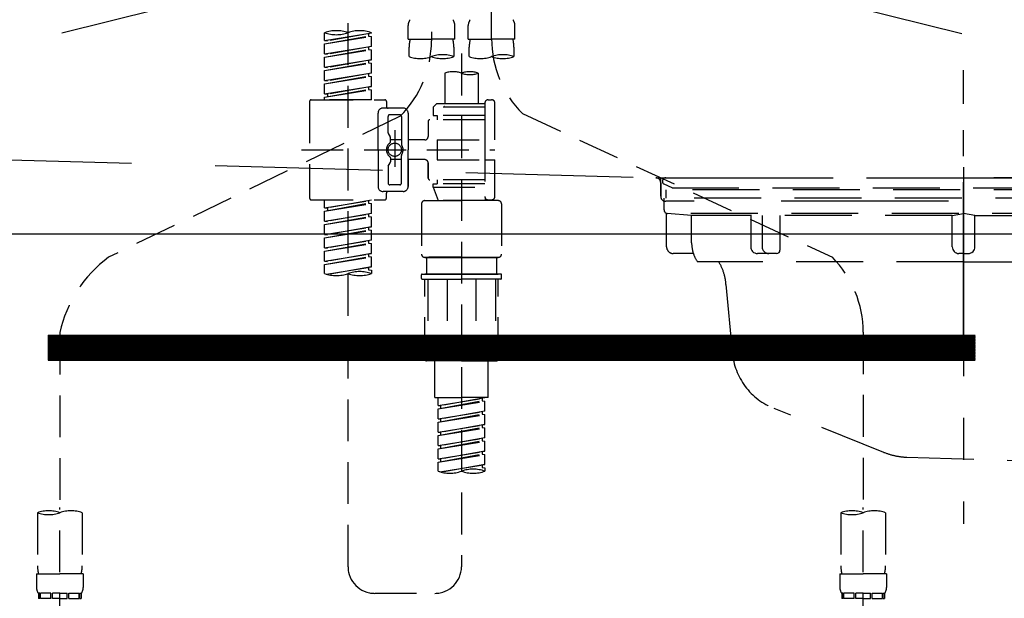
# Model space of a CAD drawing. Extents: x 0 to 26473, y -11045 to -2175.
# Drawn here: x 17335 to 17629, y -8328 to -8155 of the extents above; entities that cross this region are included whole.
import ezdxf

# ---------------------------------------------------------------- set-up
doc = ezdxf.new("R2010")
doc.units = 0
doc.header["$LTSCALE"] = 50
doc.header["$MEASUREMENT"] = 0
for name, pattern in [('CENTER', [2, 1.25, -0.25, 0.25, -0.25]), ('DASHED', [0.75, 0.5, -0.25]), ('HIDDEN', [0.375, 0.25, -0.125]), ('STYLE_01', [1.40625, 0.9375, -0.15625, 0.15625, -0.15625])]:
    doc.linetypes.add(name, pattern=pattern)
doc.layers.get('0').update_dxf_attribs({"linetype": 'CONTINUOUS'})
doc.layers.get('DEFPOINTS').update_dxf_attribs({"color": 146, "linetype": 'CONTINUOUS'})
for name, color, linetype in [('122-扉', 6, 'CONTINUOUS'), ('123-扉向き', 231, 'CENTER'), ('140-パーツ芯', 13, 'CENTER'), ('150-機器', 8, 'CONTINUOUS'), ('160-文字', 254, 'CONTINUOUS')]:
    doc.layers.add(name, color=color, linetype=linetype)
doc.styles.add('KH001', font='msgothic.ttc')
doc.dimstyles.new('KH1xx030', dxfattribs={"dimscale": 30, "dimtxt": 2, "dimasz": 0.6, "dimexe": 0.3, "dimexo": 1.2, "dimgap": 0.5, "dimtad": 3, "dimdec": 1, "dimdsep": 46, "dimlunit": 6, "dimtxsty": 'KH001', "dimblk": 'DOT', "dimcen": 1, "dimdle": 1, "dimclrd": 256, "dimclre": 256, "dimclrt": 256, "dimadec": 0, "dimazin": 0, "dimtfac": 1, "dimtdec": 1, "dimtix": 1, "dimtmove": 2, "dimatfit": 3, "dimldrblk": 'CLOSEDBLANK', "dimfxl": 1, "dimtolj": 1, "dimtzin": 0, "dimlwd": -1, "dimlwe": -1, "dimarcsym": 0})

# ---------------------------------------------------------------- blocks, each defined once
blk = doc.blocks.new('F402_S')
at = {"layer": '150-機器', "color": 13, "linetype": 'DASHED', "ltscale": 0.5}
for p, q in [((8.98, -168.36), (8.98, -49.87)), ((-8.98, -53.83), (-8.98, -168.99)), ((-33.91, -326.25), (-33.91, -88.06)), ((-15.96, -168.48), (-15.96, -164.44)), ((-1.99, -168.48), (-1.99, -164.44)), ((1.99, -168.48), (1.99, -164.44)), ((15.96, -168.48), (15.96, -164.44)), ((-40.89, -168.94), (-40.89, -166.58)), ((-40.89, -168.94), (-26.93, -166.69)), ((-40.89, -169.94), (-27.78, -167.58)), ((-26.93, -166.69), (-40.04, -169.05)), ((-27.78, -166.84), (-27.78, -167.58)), ((-27.78, -167.58), (-26.93, -167.69)), ((-27.78, -167.58), (-26.93, -167.69)), ((-27.78, -167.58), (-26.93, -167.69)), ((-26.93, -166.69), (-26.93, -166.58)), ((-40.89, -169.94), (-26.93, -167.69)), ((-40.89, -168.94), (-40.04, -169.05)), ((-40.89, -172.93), (-40.89, -169.94)), ((-26.93, -170.68), (-26.93, -167.69)), ((-26.93, -170.68), (-26.93, -167.69)), ((-15.96, -168.48), (-8.98, -168.48)), ((-1.99, -168.48), (-8.98, -168.48)), ((1.99, -168.48), (8.98, -168.48)), ((15.96, -168.48), (8.98, -168.48)), ((-40.89, -172.93), (-26.93, -170.68)), ((-40.89, -173.93), (-27.78, -171.57)), ((-40.89, -173.93), (-26.93, -171.68)), ((-40.89, -172.93), (-40.04, -173.04)), ((-26.93, -170.68), (-40.04, -173.04)), ((-27.78, -170.83), (-27.78, -171.57)), ((-27.78, -170.83), (-27.78, -171.57)), ((-27.78, -171.57), (-26.93, -171.68)), ((-27.78, -171.57), (-26.93, -171.68)), ((-26.93, -174.67), (-26.93, -171.68)), ((-26.93, -174.67), (-26.93, -171.68)), ((-15.66, -173.73), (-15.66, -170.91)), ((-2.29, -170.91), (-2.29, -173.73)), ((0, -172.84), (0, -326.25)), ((2.29, -173.73), (2.29, -170.91)), ((15.66, -170.91), (15.66, -173.73)), ((-40.89, -176.92), (-40.89, -173.93)), ((-40.89, -176.92), (-26.93, -174.67)), ((-40.89, -177.92), (-27.78, -175.56)), ((-40.89, -177.92), (-26.93, -175.67)), ((-26.93, -174.67), (-40.04, -177.03)), ((-27.78, -174.8), (-27.78, -175.56)), ((-27.78, -174.82), (-27.78, -175.56)), ((-27.78, -174.82), (-27.78, -175.56)), ((-27.78, -175.56), (-26.93, -175.67)), ((-27.78, -175.56), (-26.93, -175.67)), ((-27.78, -175.56), (-26.93, -175.67)), ((-27.73, -174.8), (-26.93, -174.67)), ((-26.93, -178.66), (-26.93, -175.67)), ((-26.93, -178.66), (-26.93, -175.67)), ((-40.89, -176.92), (-40.04, -177.03)), ((-40.89, -180.91), (-40.89, -177.92)), ((-40.89, -180.91), (-26.93, -178.66)), ((-26.93, -178.66), (-40.04, -181.02)), ((-27.78, -178.81), (-27.78, -179.55)), ((-27.78, -178.81), (-27.78, -179.55)), ((-4.99, -178.69), (-4.99, -187.88)), ((4.99, -178.69), (4.99, -187.88)), ((-40.89, -181.91), (-27.78, -179.55)), ((-40.89, -181.91), (-26.93, -179.65)), ((-40.89, -180.91), (-40.04, -181.02)), ((-40.89, -184.9), (-40.89, -181.91)), ((-27.78, -179.55), (-26.93, -179.65)), ((-27.78, -179.55), (-26.93, -179.65)), ((-26.93, -182.65), (-26.93, -179.65)), ((-26.93, -182.65), (-26.93, -179.65)), ((-40.89, -184.9), (-26.93, -182.65)), ((-40.89, -185.9), (-27.78, -183.54)), ((-40.89, -185.9), (-26.93, -183.64)), ((-40.89, -184.9), (-40.04, -185)), ((-26.93, -182.65), (-40.04, -185)), ((-40.04, -185), (-40.04, -185.75)), ((-27.78, -182.78), (-27.78, -183.54)), ((-27.78, -182.8), (-27.78, -183.54)), ((-27.78, -182.8), (-27.78, -183.54)), ((-27.78, -183.54), (-26.93, -183.64)), ((-27.78, -183.54), (-26.93, -183.64)), ((-27.73, -182.78), (-26.93, -182.65)), ((-26.93, -186.64), (-26.93, -183.64)), ((-26.93, -186.64), (-26.93, -183.64)), ((-45.38, -187.13), (-45.38, -216.06)), ((-44.88, -186.64), (-22.94, -186.64)), ((-40.89, -186.64), (-40.89, -185.9)), ((-26.93, -186.64), (-40.89, -186.64)), ((-22.44, -187.13), (-22.44, -188.63)), ((-7.48, -187.88), (-8.48, -188.88)), ((-4.99, -187.88), (-7.48, -187.88)), ((6.98, -187.88), (-4.99, -187.88)), ((6.98, -187.63), (6.98, -187.88)), ((6.98, -187.88), (6.98, -198.6)), ((7.98, -186.64), (8.98, -186.64)), ((9.97, -198.6), (9.97, -187.63)), ((-24.93, -201.6), (-24.93, -190.63)), ((-17.45, -189.13), (-23.44, -189.13)), ((-18.45, -191.12), (-21.44, -191.12)), ((-15.96, -190.63), (-15.96, -201.6)), ((6.98, -188.88), (-8.48, -188.88)), ((-8.48, -188.88), (-8.48, -191.37)), ((-4.99, -188.68), (-5.04, -188.68)), ((18.19, -190.79), (110.79, -233.73)), ((-18.32, -191.56), (-105.43, -233.7)), ((-21.94, -196.48), (-21.94, -191.62)), ((-17.95, -191.62), (-17.95, -199.92)), ((-9.97, -193.12), (-9.97, -197.66)), ((6.98, -192.62), (-9.47, -192.62)), ((-8.48, -191.37), (-7.23, -191.37)), ((-7.23, -191.37), (-7.23, -192.62)), ((6.98, -191.37), (-7.23, -191.37)), ((-21.87, -196.73), (-21.31, -197.7)), ((-19.95, -195.73), (-19.95, -206.68)), ((-19.95, -196.61), (-19.95, -206.58)), ((-21.24, -199.2), (-21.24, -197.95)), ((-17.95, -198.65), (-21.24, -198.64)), ((-10.97, -198.65), (-15.96, -198.65)), ((-7.23, -198.6), (-7.23, -204.59)), ((-7.23, -198.6), (9.97, -198.6)), ((6.98, -198.6), (6.98, -215.74)), ((-47.83, -201.6), (9.97, -201.6)), ((-24.93, -201.6), (-24.93, -212.57)), ((-15.96, -212.57), (-15.96, -201.6)), ((-21.87, -206.47), (-21.31, -205.49)), ((-21.24, -204), (-21.24, -205.24)), ((-17.95, -204.55), (-21.24, -204.55)), ((-17.95, -211.57), (-17.95, -203.27)), ((-10.97, -204.54), (-15.96, -204.54)), ((-15.96, -204.54), (-15.96, -212.57)), ((-9.97, -205.54), (-9.97, -210.07)), ((-9.97, -210.07), (-9.97, -205.54)), ((-7.23, -204.59), (9.97, -204.59)), ((7.23, -204.59), (9.97, -204.59)), ((9.97, -215.56), (9.97, -204.59)), ((-21.94, -206.72), (-21.94, -211.57)), ((6.98, -210.57), (-9.47, -210.57)), ((-7.23, -210.57), (-7.23, -211.82)), ((-17.45, -214.06), (-23.44, -214.06)), ((-22.44, -216.06), (-22.44, -214.56)), ((-17.45, -214.06), (-21.94, -214.06)), ((-18.45, -212.07), (-21.44, -212.07)), ((-8.48, -211.82), (-7.23, -211.82)), ((-8.48, -212.82), (-8.48, -211.82)), ((-8.48, -212.82), (6.98, -212.82)), ((-8.48, -212.82), (-6.99, -216.81)), ((6.98, -211.82), (-7.23, -211.82)), ((-44.88, -216.56), (-22.94, -216.56)), ((-40.89, -218.92), (-40.89, -216.56)), ((-40.89, -218.92), (-26.93, -216.67)), ((-40.89, -219.92), (-27.78, -217.56)), ((-40.89, -219.92), (-26.93, -217.66)), ((-26.93, -216.67), (-40.04, -219.02)), ((-27.78, -216.82), (-27.78, -217.56)), ((-27.78, -217.56), (-26.93, -217.66)), ((-27.78, -217.56), (-26.93, -217.66)), ((-27.78, -217.56), (-26.93, -217.66)), ((-26.93, -220.66), (-26.93, -217.66)), ((-26.93, -220.66), (-26.93, -217.66)), ((-10.97, -216.81), (0, -216.81)), ((6.99, -216.81), (-6.99, -216.81)), ((10.97, -216.81), (0, -216.81)), ((7.21, -216.2), (6.99, -216.81)), ((7.98, -216.56), (8.98, -216.56)), ((-40.89, -218.92), (-40.04, -219.02)), ((-40.89, -222.91), (-40.89, -219.92)), ((-40.04, -219.02), (-40.04, -219.77)), ((-11.97, -217.8), (-11.97, -232.76)), ((11.97, -217.8), (11.97, -232.76)), ((-40.89, -222.91), (-26.93, -220.66)), ((-40.89, -223.91), (-27.78, -221.55)), ((-40.89, -223.91), (-26.93, -221.65)), ((-40.89, -222.91), (-40.04, -223.01)), ((-26.93, -220.66), (-40.04, -223.01)), ((-27.78, -220.81), (-27.78, -221.55)), ((-27.78, -220.81), (-27.78, -221.55)), ((-27.78, -221.55), (-26.93, -221.65)), ((-27.78, -221.55), (-26.93, -221.65)), ((-26.93, -224.65), (-26.93, -221.65)), ((-26.93, -224.65), (-26.93, -221.65)), ((-40.89, -226.9), (-40.89, -223.91)), ((-40.89, -226.9), (-26.93, -224.65)), ((-40.89, -227.9), (-27.78, -225.54)), ((-40.89, -227.9), (-26.93, -225.64)), ((-26.93, -224.65), (-40.04, -227)), ((-27.78, -224.78), (-27.78, -225.54)), ((-27.78, -224.8), (-27.78, -225.54)), ((-27.78, -224.8), (-27.78, -225.54)), ((-27.78, -225.54), (-26.93, -225.64)), ((-27.78, -225.54), (-26.93, -225.64)), ((-27.78, -225.54), (-26.93, -225.64)), ((-27.73, -224.77), (-26.93, -224.65)), ((-26.93, -228.64), (-26.93, -225.64)), ((-26.93, -228.64), (-26.93, -225.64)), ((-40.89, -226.9), (-40.04, -227)), ((-40.89, -230.89), (-40.89, -227.9)), ((-40.89, -230.89), (-26.93, -228.64)), ((-26.93, -228.64), (-40.04, -230.99)), ((-27.78, -228.79), (-27.78, -229.53)), ((-27.78, -228.79), (-27.78, -229.53)), ((-40.89, -231.88), (-27.78, -229.53)), ((-40.89, -231.88), (-26.93, -229.63)), ((-40.89, -230.89), (-40.04, -230.99)), ((-40.89, -234.88), (-40.89, -231.88)), ((-27.78, -229.53), (-26.93, -229.63)), ((-27.78, -229.53), (-26.93, -229.63)), ((-26.93, -232.62), (-26.93, -229.63)), ((-26.93, -232.62), (-26.93, -229.63)), ((-40.89, -234.88), (-26.93, -232.62)), ((-40.89, -235.87), (-27.78, -233.52)), ((-40.89, -235.87), (-26.93, -233.62)), ((-40.89, -234.88), (-40.04, -234.98)), ((-26.93, -232.62), (-40.04, -234.98)), ((-27.78, -232.76), (-27.78, -233.52)), ((-27.78, -232.78), (-27.78, -233.52)), ((-27.78, -232.78), (-27.78, -233.52)), ((-27.78, -233.52), (-26.93, -233.62)), ((-27.78, -233.52), (-26.93, -233.62)), ((-27.73, -232.75), (-26.93, -232.62)), ((-26.93, -236.61), (-26.93, -233.62)), ((-26.93, -236.61), (-26.93, -233.62)), ((-10.97, -233.76), (0, -233.76)), ((0, -233.76), (-10.97, -233.76)), ((-10.47, -233.76), (-10.47, -238.75)), ((0, -233.75), (-9.8, -233.75)), ((0, -233.75), (9.8, -233.75)), ((10.97, -233.76), (0, -233.76)), ((0, -233.76), (10.97, -233.76)), ((10.47, -233.76), (10.47, -238.75)), ((-40.89, -238.61), (-40.89, -235.87)), ((-40.36, -238.78), (-26.93, -236.61)), ((-26.93, -236.61), (-39.8, -238.93)), ((-27.78, -236.75), (-27.78, -237.51)), ((-27.78, -236.77), (-27.78, -237.51)), ((-27.78, -236.77), (-27.78, -237.51)), ((-27.78, -237.51), (-26.93, -237.61)), ((-27.78, -237.51), (-26.93, -237.61)), ((-27.73, -236.74), (-26.93, -236.61)), ((-26.93, -237.61), (-26.93, -238.61)), ((-11.97, -240.04), (-11.97, -238.95)), ((-11.77, -238.75), (-10.97, -238.75)), ((-11.77, -240.24), (0, -240.24)), ((-10.97, -238.75), (0, -238.75)), ((-10.47, -238.75), (-10.97, -238.75)), ((0, -238.75), (-10.97, -238.75)), ((-10.47, -238.75), (-10.97, -238.75)), ((-10.97, -264.18), (-10.97, -240.24)), ((-10.11, -240.24), (-10.11, -263.18)), ((-4.26, -240.24), (-4.26, -263.18)), ((10.97, -238.75), (0, -238.75)), ((0, -238.75), (10.97, -238.75)), ((11.77, -240.24), (0, -240.24)), ((4.26, -240.24), (4.26, -263.18)), ((10.11, -240.24), (10.11, -263.18)), ((10.47, -238.75), (10.97, -238.75)), ((10.47, -238.75), (10.97, -238.75)), ((11.77, -238.75), (10.97, -238.75)), ((10.97, -264.18), (10.97, -240.24)), ((11.97, -240.04), (11.97, -238.95)), ((-120, -256.27), (-120, -310.13)), ((120, -256.16), (120, -310.13)), ((0, -264.68), (-10.47, -264.68)), ((-4.26, -263.18), (-10.11, -263.18)), ((-7.98, -275.65), (-7.98, -264.68)), ((0, -264.68), (10.47, -264.68)), ((4.26, -263.18), (10.11, -263.18)), ((7.98, -275.65), (7.98, -264.68)), ((-7.98, -275.65), (0, -275.65)), ((-6.98, -278.01), (-6.98, -275.65)), ((-6.98, -278.01), (6.98, -275.76)), ((6.98, -275.76), (-6.13, -278.12)), ((7.98, -275.65), (0, -275.65)), ((6.13, -275.91), (6.13, -276.65)), ((-6.98, -279.01), (6.13, -276.65)), ((-6.98, -279.01), (6.98, -276.76)), ((-6.98, -278.01), (-6.13, -278.12)), ((-6.98, -282), (-6.98, -279.01)), ((-6.13, -278.86), (-6.13, -278.12)), ((6.13, -276.65), (6.98, -276.76)), ((6.13, -276.65), (6.98, -276.76)), ((6.13, -276.65), (6.98, -276.76)), ((6.98, -279.75), (6.98, -276.76)), ((6.98, -279.75), (6.98, -276.76)), ((-6.98, -282), (6.98, -279.75)), ((-6.98, -283), (6.13, -280.64)), ((-6.98, -283), (6.98, -280.75)), ((-6.98, -282), (-6.13, -282.11)), ((6.98, -279.75), (-6.13, -282.11)), ((-6.13, -282.85), (-6.13, -282.11)), ((6.13, -279.9), (6.13, -280.64)), ((6.13, -279.9), (6.13, -280.64)), ((6.13, -280.64), (6.98, -280.75)), ((6.13, -280.64), (6.98, -280.75)), ((6.98, -283.74), (6.98, -280.75)), ((6.98, -283.74), (6.98, -280.75)), ((-6.98, -285.99), (-6.98, -283)), ((-6.98, -285.99), (6.98, -283.74)), ((-6.98, -286.99), (6.13, -284.63)), ((-6.98, -286.99), (6.98, -284.74)), ((6.98, -283.74), (-6.13, -286.1)), ((6.13, -283.88), (6.13, -284.63)), ((6.13, -283.89), (6.13, -284.63)), ((6.13, -283.89), (6.13, -284.63)), ((6.13, -284.63), (6.98, -284.74)), ((6.13, -284.63), (6.98, -284.74)), ((6.13, -284.63), (6.98, -284.74)), ((6.18, -283.87), (6.98, -283.74)), ((6.98, -287.73), (6.98, -284.74)), ((6.98, -287.73), (6.98, -284.74)), ((-6.98, -285.99), (-6.13, -286.1)), ((-6.98, -289.98), (-6.98, -286.99)), ((-6.98, -289.98), (6.98, -287.73)), ((-6.13, -286.84), (-6.13, -286.1)), ((6.98, -287.73), (-6.13, -290.09)), ((6.13, -287.88), (6.13, -288.62)), ((6.13, -287.88), (6.13, -288.62)), ((-6.98, -290.98), (6.13, -288.62)), ((-6.98, -290.98), (6.98, -288.73)), ((-6.98, -289.98), (-6.13, -290.09)), ((-6.98, -293.97), (-6.98, -290.98)), ((-6.13, -290.83), (-6.13, -290.09)), ((6.13, -288.62), (6.98, -288.73)), ((6.13, -288.62), (6.98, -288.73)), ((6.98, -291.72), (6.98, -288.73)), ((6.98, -291.72), (6.98, -288.73)), ((-6.98, -293.97), (6.98, -291.72)), ((-6.98, -294.97), (6.13, -292.61)), ((-6.98, -294.97), (6.98, -292.72)), ((-6.98, -293.97), (-6.13, -294.08)), ((6.98, -291.72), (-6.13, -294.08)), ((-6.13, -294.81), (-6.13, -294.08)), ((6.13, -291.85), (6.13, -292.61)), ((6.13, -291.87), (6.13, -292.61)), ((6.13, -291.87), (6.13, -292.61)), ((6.13, -292.61), (6.98, -292.72)), ((6.13, -292.61), (6.98, -292.72)), ((6.18, -291.85), (6.98, -291.72)), ((6.98, -295.71), (6.98, -292.72)), ((6.98, -295.71), (6.98, -292.72)), ((-6.98, -297.7), (-6.98, -294.97)), ((-6.45, -297.87), (6.98, -295.71)), ((6.98, -295.71), (-5.89, -298.02)), ((6.13, -295.84), (6.13, -296.6)), ((6.13, -295.86), (6.13, -296.6)), ((6.13, -295.86), (6.13, -296.6)), ((6.13, -296.6), (6.98, -296.7)), ((6.13, -296.6), (6.98, -296.7)), ((6.18, -295.84), (6.98, -295.71)), ((6.98, -296.7), (6.98, -297.7)), ((-120, -402.9), (-120, -308.59)), ((120, -402.9), (120, -308.59)), ((-126.68, -310.13), (-126.68, -326.01)), ((-113.32, -310.13), (-113.32, -326.01)), ((113.32, -310.13), (113.32, -326.01)), ((126.68, -310.13), (126.68, -326.01)), ((-126.98, -328.44), (-126.98, -332.48)), ((-126.98, -328.44), (-120, -328.44)), ((-113.02, -328.44), (-120, -328.44)), ((-113.02, -328.44), (-113.02, -332.48)), ((113.02, -328.44), (113.02, -332.48)), ((113.02, -328.44), (120, -328.44)), ((126.98, -328.44), (120, -328.44)), ((126.98, -328.44), (126.98, -332.48)), ((-126.38, -334.22), (-126.38, -335.72)), ((-125.99, -334.22), (-126.38, -334.22)), ((-125.99, -335.72), (-125.99, -334.22)), ((-125.8, -335.72), (-125.8, -334.22)), ((-122.67, -334.22), (-125.8, -334.22)), ((-122.67, -335.72), (-122.67, -334.22)), ((-122.21, -335.72), (-122.21, -334.22)), ((-120, -334.22), (-122.21, -334.22)), ((-120, -334.22), (-117.79, -334.22)), ((-117.79, -335.72), (-117.79, -334.22)), ((-117.33, -335.72), (-117.33, -334.22)), ((-117.33, -334.22), (-114.2, -334.22)), ((-114.2, -335.72), (-114.2, -334.22)), ((-114.01, -335.72), (-114.01, -334.22)), ((-114.01, -334.22), (-113.62, -334.22)), ((-113.62, -334.22), (-113.62, -335.72)), ((-25.93, -334.22), (-7.98, -334.22)), ((113.62, -334.22), (113.62, -335.72)), ((114.01, -334.22), (113.62, -334.22)), ((114.01, -335.72), (114.01, -334.22)), ((114.2, -335.72), (114.2, -334.22)), ((117.33, -334.22), (114.2, -334.22)), ((117.33, -335.72), (117.33, -334.22)), ((117.79, -335.72), (117.79, -334.22)), ((120, -334.22), (117.79, -334.22)), ((120, -334.22), (122.21, -334.22)), ((122.21, -335.72), (122.21, -334.22)), ((122.67, -335.72), (122.67, -334.22)), ((122.67, -334.22), (125.8, -334.22)), ((125.8, -335.72), (125.8, -334.22)), ((125.99, -335.72), (125.99, -334.22)), ((125.99, -334.22), (126.38, -334.22)), ((126.38, -334.22), (126.38, -335.72)), ((-125.99, -335.72), (-126.38, -335.72)), ((-122.67, -335.72), (-125.8, -335.72)), ((-120, -335.72), (-122.21, -335.72)), ((-120, -335.72), (-117.79, -335.72)), ((-117.33, -335.72), (-114.2, -335.72)), ((-114.01, -335.72), (-113.62, -335.72)), ((114.01, -335.72), (113.62, -335.72)), ((117.33, -335.72), (114.2, -335.72)), ((120, -335.72), (117.79, -335.72)), ((120, -335.72), (122.21, -335.72)), ((122.67, -335.72), (125.8, -335.72)), ((125.99, -335.72), (126.38, -335.72))]:
    blk.add_line(p, q, dxfattribs=at)
blk.add_circle((-19.95, -201.6), 1.99, dxfattribs=at)
for centre, radius, start, end in [((-13.11, -164.44), 2.84, 142.1507, 180), ((-4.84, -164.44), 2.84, 0, 37.8493), ((4.84, -164.44), 2.84, 142.1507, 180), ((13.11, -164.44), 2.84, 0, 37.8493), ((-37.4, -176.45), 10.47, 70.5288, 109.4712), ((-37.4, -156.71), 10.47, 250.5288, 289.4712), ((-30.42, -176.45), 10.47, 70.5288, 109.4712), ((-40.89, -168.99), 31.92, 315, 0), ((-5.68, -170.91), 9.97, 165.9301, 180), ((-12.27, -170.91), 9.97, 0, 14.0699), ((12.27, -170.91), 9.97, 165.9301, 180), ((40.89, -168.36), 31.92, 180, 224.6508), ((5.68, -170.91), 9.97, 0, 14.0699), ((-5.64, -183.18), 10.02, 70.5288, 109.4712), ((12.32, -183.18), 10.02, 70.5288, 109.4712), ((-12.32, -164.28), 10.02, 250.5288, 289.4712), ((-5.64, -164.28), 10.02, 250.5288, 289.4712), ((5.64, -164.28), 10.02, 250.5288, 289.4712), ((12.32, -164.28), 10.02, 250.5288, 289.4712), ((-2.49, -185.74), 7.48, 70.5288, 109.4712), ((2.49, -185.74), 7.48, 70.5288, 109.4712), ((2.49, -171.63), 7.48, 250.5288, 289.4712), ((-44.88, -187.13), 0.499, 90, 180), ((-22.94, -187.13), 0.499, 0, 90), ((7.98, -187.63), 0.997, 90, 180), ((8.98, -187.63), 0.997, 0, 90), ((-23.44, -190.63), 1.5, 90, 180), ((-21.94, -188.63), 0.499, 180, 270), ((-21.44, -191.62), 0.499, 90, 180), ((-18.45, -191.62), 0.499, 0, 90), ((-17.45, -190.63), 1.5, 0, 90), ((-9.47, -193.12), 0.499, 90, 180), ((-21.44, -196.48), 0.499, 180, 210), ((-20.03, -201.55), 2.41, 126.0657, 181.0877), ((-21.74, -199.2), 0.499, 306.0657, 0), ((-21.74, -197.95), 0.499, 0, 30), ((-17.45, -199.92), 0.499, 180, 214.0506), ((-10.97, -197.66), 0.997, 270, 0), ((-20.03, -201.64), 2.41, 178.9123, 233.9343), ((-19.87, -201.55), 2.41, 358.9123, 34.0506), ((-19.87, -201.64), 2.41, 325.9494, 1.0877), ((-21.74, -204), 0.499, 0, 53.9343), ((-21.74, -205.24), 0.499, 330, 0), ((-17.45, -203.27), 0.499, 145.9494, 180), ((-10.97, -205.54), 0.997, 0, 90), ((-21.44, -206.72), 0.499, 150, 180), ((-21.44, -211.57), 0.499, 180, 270), ((-18.45, -211.57), 0.499, 270, 0), ((-9.47, -210.07), 0.499, 180, 270), ((-9.47, -210.07), 0.499, 180, 270), ((-23.44, -212.57), 1.5, 180, 270), ((-21.94, -214.56), 0.499, 90, 180), ((-17.45, -212.57), 1.5, 270, 0), ((-17.45, -212.57), 1.5, 270, 0), ((-44.88, -216.06), 0.499, 180, 270), ((-22.94, -216.06), 0.499, 270, 0), ((-10.97, -217.8), 0.997, 90, 180), ((7.98, -215.56), 0.997, 180.0133, 270), ((8.98, -215.56), 0.997, 270, 0), ((10.97, -217.8), 0.997, 0, 90), ((-82.55, -264.46), 38.34, 126.6492, 167.6612), ((-10.97, -232.76), 0.997, 180, 270), ((10.97, -232.76), 0.997, 270, 0), ((88.08, -256.16), 31.92, 0, 44.6508), ((-30.42, -248.48), 10.47, 70.5288, 109.4712), ((-37.4, -228.74), 10.47, 250.5288, 289.4712), ((-30.42, -228.74), 10.47, 250.5288, 289.4712), ((-11.77, -238.95), 0.199, 90, 180), ((-11.77, -240.04), 0.199, 180, 270), ((11.77, -238.95), 0.199, 0, 90), ((11.77, -240.04), 0.199, 270, 0), ((-10.47, -264.18), 0.499, 180, 270), ((10.47, -264.18), 0.499, 270, 0), ((-3.49, -287.83), 10.47, 250.5288, 289.4712), ((3.49, -307.57), 10.47, 70.5288, 109.4712), ((3.49, -287.83), 10.47, 250.5288, 289.4712), ((-123.34, -319.58), 10.02, 70.5288, 109.4712), ((-123.34, -300.68), 10.02, 250.5288, 289.4712), ((-116.66, -319.58), 10.02, 70.5288, 109.4712), ((116.66, -319.58), 10.02, 70.5288, 109.4712), ((116.66, -300.68), 10.02, 250.5288, 289.4712), ((123.34, -319.58), 10.02, 70.5288, 109.4712), ((-116.71, -326.01), 9.97, 180, 194.0699), ((-123.29, -326.01), 9.97, 345.9301, 0), ((-25.93, -326.25), 7.98, 180, 270), ((-7.98, -326.25), 7.98, 270, 0), ((123.29, -326.01), 9.97, 180, 194.0699), ((116.71, -326.01), 9.97, 345.9301, 0), ((-124.14, -332.48), 2.84, 180, 217.8493), ((-115.86, -332.48), 2.84, 322.1507, 0), ((115.86, -332.48), 2.84, 180, 217.8493), ((124.14, -332.48), 2.84, 322.1507, 0)]:
    blk.add_arc(centre, radius, start, end, dxfattribs=at)
blk = doc.blocks.new('KHB600HL_S')
at = {"layer": '140-パーツ芯', "linetype": 'STYLE_01'}
blk.add_line((150, -258.2), (150, -177.84), dxfattribs=at)
at = {"layer": '150-機器', "color": 161, "linetype": 'HIDDEN', "ltscale": 4}
for p, q in [((-298.55, -200.05), (58.05, -209.95)), ((58.05, -209.95), (59.5, -210)), ((58.38, -210), (241.62, -210)), ((59.5, -211.45), (59.5, -210)), ((59.5, -211.45), (59.5, -215.5)), ((59.5, -215.5), (59.5, -211.51)), ((69.5, -217), (61, -217)), ((220.5, -217), (79.5, -217))]:
    blk.add_line(p, q, dxfattribs=at)
for centre, start, end in [((58, -211.45), 0, 88.1498), ((61, -215.5), 180, 270)]:
    blk.add_arc(centre, 1.5, start, end, dxfattribs=at)
blk = doc.blocks.new('排水ﾄﾗｯﾌﾟ_破線-2')
at = {"layer": '150-機器', "color": 13, "linetype": 'CENTER'}
for p, q in [((0, 3.22), (0, -103.46)), ((70, -291.18), (70, -218.87))]:
    blk.add_line(p, q, dxfattribs=at)
at = {"layer": '150-機器', "color": 13, "linetype": 'DASHED', "ltscale": 0.8}
for p, q in [((-89, 0), (0, 0)), ((89, 0), (0, 0)), ((-87.11, -3.02), (-89.43, -1.9)), ((87.11, -3.02), (89.43, -1.9)), ((89, -3.6), (-89, -3.6)), ((-89, -3.6), (-89, -6.1)), ((-87.11, -3.02), (87.11, -3.02)), ((89, -3.6), (89, -6.1)), ((-89.5, -9.6), (-89.5, -6.1)), ((89.5, -6.1), (-89.5, -6.1)), ((89.5, -9.6), (89.5, -6.1)), ((-88.75, -20.6), (-88.75, -10.6)), ((-81.25, -11.24), (-88.54, -10.6)), ((88.54, -10.6), (-88.54, -10.6)), ((-81.25, -19.45), (-81.25, -11.24)), ((-3.4, -11.24), (-81.25, -11.24)), ((3.4, -11.24), (81.25, -11.24)), ((81.25, -11.24), (88.54, -10.6)), ((81.25, -19.45), (81.25, -11.24)), ((88.75, -20.6), (88.75, -10.6)), ((-80.74, -22.6), (-86.75, -22.6)), ((80.74, -22.6), (86.75, -22.6)), ((0, -25.1), (-79.5, -25.1)), ((0, -25.1), (79.5, -25.1)), ((-71, -31.9), (-69.12, -52.21)), ((71, -31.9), (69.8, -42.84)), ((88.38, -39.59), (87.24, -95.58)), ((88.29, -44.06), (88.38, -39.59)), ((88.38, -39.59), (109.28, -40.02)), ((69.8, -42.84), (67.09, -67.49)), ((86.94, -45.37), (88.29, -44.06)), ((110.18, -94.05), (111.24, -42.06)), ((88.27, -45.39), (71.75, -45.06)), ((129.28, -52.86), (111.04, -51.91)), ((-23.79, -82.08), (-56.64, -68.95)), ((-16.96, -83.51), (46.08, -85.37)), ((47.85, -85.75), (55.12, -88.78)), ((87.36, -89.78), (56.94, -89.16)), ((86.03, -89.76), (87.33, -91.11)), ((87.33, -91.11), (87.24, -95.58)), ((129, -90.85), (110.76, -89.9)), ((87.24, -95.58), (108.14, -96.01)), ((137.85, -102.85), (137.85, -161.37)), ((175.85, -102.85), (175.85, -161.37)), ((83.9, -156.87), (97.9, -156.87)), ((60.2, -169.17), (60.2, -161.56)), ((60.2, -169.17), (60.2, -161.56)), ((121.6, -169.17), (121.6, -161.56)), ((121.6, -169.17), (121.6, -161.56)), ((156, -161.37), (130, -161.37)), ((156, -161.37), (182, -161.37)), ((128, -184.27), (128, -163.37)), ((184, -184.27), (184, -163.37)), ((63.65, -169.67), (60.7, -169.67)), ((60.7, -169.67), (121.1, -169.67)), ((65.55, -170.17), (60.7, -170.17)), ((121.1, -170.17), (60.7, -170.17)), ((60.2, -170.67), (60.2, -171.17)), ((60.2, -170.67), (60.2, -171.17)), ((61.2, -172.17), (65.55, -172.17)), ((120.6, -172.17), (61.2, -172.17)), ((66.05, -172.67), (66.05, -176.14)), ((66.05, -172.67), (66.05, -176.14)), ((115.75, -172.67), (115.75, -176.14)), ((115.75, -172.67), (115.75, -176.14)), ((121.6, -170.67), (121.6, -171.17)), ((121.6, -170.67), (121.6, -171.17)), ((66, -176.44), (47.9, -234.37)), ((115.8, -176.44), (133.8, -217.28)), ((156, -184.27), (128, -184.27)), ((132.3, -187.67), (132.3, -184.27)), ((133.8, -222.49), (133.8, -184.27)), ((156, -184.27), (184, -184.27)), ((178.2, -222.49), (178.2, -184.27)), ((179.7, -187.67), (179.7, -184.27)), ((133.8, -189.17), (132.3, -187.67)), ((132.3, -187.67), (133.8, -187.67)), ((133.8, -187.67), (156, -187.67)), ((178.2, -187.67), (156, -187.67)), ((178.2, -189.17), (179.7, -187.67)), ((179.7, -187.67), (178.2, -187.67)), ((133.8, -189.17), (156, -189.17)), ((178.2, -189.17), (156, -189.17)), ((86, -203.77), (86, -228.67)), ((86.5, -203.27), (88.56, -203.27)), ((89.06, -203.7), (117.48, -268.17)), ((156, -222.66), (133.83, -222.66)), ((133.93, -222.82), (135.87, -224.98)), ((156, -222.66), (178.17, -222.66)), ((178.07, -222.82), (176.13, -224.98)), ((156, -225.14), (135.97, -225.14)), ((136, -249.4), (136, -225.32)), ((136, -225.32), (136, -231.41)), ((156, -225.14), (176.03, -225.14)), ((176, -243.43), (176, -225.32)), ((86, -228.67), (86, -232.37)), ((43.9, -234.37), (96.1, -234.37)), ((52, -234.37), (43.9, -234.37)), ((88, -234.37), (96.1, -234.37)), ((41.9, -241.37), (41.9, -236.37)), ((98.1, -249.08), (98.1, -236.37)), ((41.9, -249.08), (41.9, -241.37)), ((36.2, -276.95), (36.2, -249.08)), ((36.2, -249.08), (103.8, -249.08)), ((103.8, -276.95), (103.8, -249.08)), ((175.21, -247.8), (167.87, -267.49)), ((175.21, -247.8), (167.87, -267.49)), ((112.2, -269.67), (112.2, -269.17)), ((112.2, -269.67), (112.2, -269.17)), ((112.7, -270.17), (117.55, -270.17)), ((112.7, -270.17), (173.1, -270.17)), ((172.6, -268.17), (113.2, -268.17)), ((117.46, -268.17), (113.2, -268.17)), ((173.1, -270.17), (168.25, -270.17)), ((168.34, -268.17), (172.6, -268.17)), ((173.6, -269.67), (173.6, -269.17)), ((173.6, -269.67), (173.6, -269.17)), ((112.2, -271.17), (112.2, -278.77)), ((112.2, -271.17), (112.2, -278.77)), ((115.65, -270.67), (112.7, -270.67)), ((112.7, -270.67), (173.1, -270.67)), ((170.15, -270.67), (173.1, -270.67)), ((173.6, -271.17), (173.6, -278.77)), ((173.6, -271.17), (173.6, -278.77)), ((39, -278.38), (101, -278.38)), ((135.9, -283.47), (149.9, -283.47))]:
    blk.add_line(p, q, dxfattribs=at)
at = {"layer": '150-機器', "color": 13, "linetype": 'DASHED', "ltscale": 0.8, "flags": 128}
for points in [[(-89, 0, 0.350162), (-89.98, -0.78, 0.350162), (-89.43, -1.9)], [(89.43, -1.9, 0.350162), (89.98, -0.78, 0.350162), (89, 0)], [(-89.5, -9.6, 0.198912), (-89.21, -10.31, 0.198912), (-88.5, -10.6)], [(88.5, -10.6, 0.198912), (89.21, -10.31, 0.198912), (89.5, -9.6)], [(-81.25, -19.45, 0.075216), (-80.8, -22.41, 0.075216), (-79.5, -25.1)], [(79.5, -25.1, 0.075216), (80.8, -22.41, 0.075216), (81.25, -19.45)], [(-88.75, -20.6, 0.198912), (-88.16, -22.01, 0.198912), (-86.75, -22.6)], [(86.75, -22.6, 0.198912), (88.16, -22.01, 0.198912), (88.75, -20.6)], [(-71, -31.9, 0.059994), (-71.65, -28.37, 0.059994), (-73.12, -25.1)], [(73.12, -25.1, 0.059994), (71.65, -28.37, 0.059994), (71, -31.9)], [(111.24, -42.06, 0.198912), (110.68, -40.63, 0.198912), (109.28, -40.02)], [(69.8, -42.84, 0.210515), (70.28, -44.38, 0.210515), (71.75, -45.06)], [(-69.12, -52.21, 0.138146), (-65.24, -62.34, 0.138146), (-56.64, -68.95)], [(175.85, -102.85), (175.85, -102.37, 0.189708), (162.27, -67.86), (161.91, -67.48, 0.202568), (129.28, -52.86)], [(45.61, -85.36, 0.195777), (59.99, -80.8, 0.195777), (67.09, -67.49)], [(-23.79, -82.08, 0.043893), (-20.44, -83.09, 0.043893), (-16.96, -83.51)], [(47.85, -85.75, 0.04562), (46.98, -85.48, 0.04562), (46.08, -85.37)], [(55.12, -88.78, 0.046779), (56.02, -89.06, 0.046779), (56.94, -89.16)], [(137.85, -102.85), (137.85, -102.3, 0.160162), (135.27, -94.45), (134.88, -93.92, 0.231108), (129, -90.85)], [(108.14, -96.01, 0.198912), (109.57, -95.45, 0.198912), (110.18, -94.05)], [(64.61, -157.06, 0.196236), (61.49, -158.41, 0.196236), (60.2, -161.56)], [(64.61, -157.06, 0.196236), (61.49, -158.41, 0.196236), (60.2, -161.56)], [(83.9, -156.87, 0.002576), (74.25, -156.91, 0.002576), (64.61, -157.06)], [(83.9, -156.87, 0.002576), (74.25, -156.91, 0.002576), (64.61, -157.06)], [(117.19, -157.06, 0.002576), (107.55, -156.91, 0.002576), (97.9, -156.87)], [(117.19, -157.06, 0.002576), (107.55, -156.91, 0.002576), (97.9, -156.87)], [(121.6, -161.56, 0.196236), (120.31, -158.41, 0.196236), (117.19, -157.06)], [(121.6, -161.56, 0.196236), (120.31, -158.41, 0.196236), (117.19, -157.06)], [(130, -161.37, 0.198912), (128.59, -161.96, 0.198912), (128, -163.37)], [(184, -163.37, 0.198912), (183.41, -161.96, 0.198912), (182, -161.37)], [(60.2, -169.17, 0.198912), (60.35, -169.52, 0.198912), (60.7, -169.67)], [(60.2, -169.17, 0.198912), (60.35, -169.52, 0.198912), (60.7, -169.67)], [(60.7, -170.17, 0.198912), (60.35, -170.31, 0.198912), (60.2, -170.67)], [(60.7, -170.17, 0.198912), (60.35, -170.31, 0.198912), (60.2, -170.67)], [(121.1, -169.67, 0.198912), (121.45, -169.52, 0.198912), (121.6, -169.17)], [(121.1, -169.67, 0.198912), (121.45, -169.52, 0.198912), (121.6, -169.17)], [(121.6, -170.67, 0.198912), (121.45, -170.31, 0.198912), (121.1, -170.17)], [(121.6, -170.67, 0.198912), (121.45, -170.31, 0.198912), (121.1, -170.17)], [(60.2, -171.17, 0.198912), (60.49, -171.87, 0.198912), (61.2, -172.17)], [(60.2, -171.17, 0.198912), (60.49, -171.87, 0.198912), (61.2, -172.17)], [(66.05, -172.67, 0.198912), (65.9, -172.31, 0.198912), (65.55, -172.17)], [(66.05, -172.67, 0.198912), (65.9, -172.31, 0.198912), (65.55, -172.17)], [(116.25, -172.17, 0.198912), (115.9, -172.31, 0.198912), (115.75, -172.67)], [(116.25, -172.17, 0.198912), (115.9, -172.31, 0.198912), (115.75, -172.67)], [(120.6, -172.17, 0.198912), (121.31, -171.87, 0.198912), (121.6, -171.17)], [(120.6, -172.17, 0.198912), (121.31, -171.87, 0.198912), (121.6, -171.17)], [(66, -176.44, 0.037879), (66.04, -176.29, 0.037879), (66.05, -176.14)], [(66, -176.44, 0.037879), (66.04, -176.29, 0.037879), (66.05, -176.14)], [(115.75, -176.14, 0.037879), (115.76, -176.29, 0.037879), (115.8, -176.44)], [(115.75, -176.14, 0.037879), (115.76, -176.29, 0.037879), (115.8, -176.44)], [(86.5, -203.27, 0.198912), (86.15, -203.41, 0.198912), (86, -203.77)], [(89.06, -203.7, 0.181103), (88.89, -203.39, 0.181103), (88.56, -203.27)], [(133.8, -222.49, 0.091809), (133.83, -222.66, 0.091809), (133.93, -222.82)], [(133.8, -222.49, 0.091809), (133.83, -222.66, 0.091809), (133.93, -222.82)], [(133.8, -222.49, 0.091809), (133.83, -222.66, 0.091809), (133.93, -222.82)], [(178.07, -222.82, 0.091809), (178.17, -222.66, 0.091809), (178.2, -222.49)], [(178.07, -222.82, 0.091809), (178.17, -222.66, 0.091809), (178.2, -222.49)], [(178.07, -222.82, 0.091809), (178.17, -222.66, 0.091809), (178.2, -222.49)], [(136, -225.32, 0.091809), (135.97, -225.14, 0.091809), (135.87, -224.98)], [(176.13, -224.98, 0.091809), (176.03, -225.14, 0.091809), (176, -225.32)], [(86, -232.37, 0.198912), (86.59, -233.78, 0.198912), (88, -234.37)], [(43.9, -234.37, 0.198912), (42.49, -234.95, 0.198912), (41.9, -236.37)], [(43.9, -234.37, 0.198912), (42.49, -234.95, 0.198912), (41.9, -236.37)], [(98.1, -236.37, 0.198912), (97.51, -234.95, 0.198912), (96.1, -234.37)], [(98.1, -236.37, 0.198912), (97.51, -234.95, 0.198912), (96.1, -234.37)], [(175.21, -247.8, 0.044638), (175.8, -245.65, 0.044638), (176, -243.43)], [(175.21, -247.8, 0.044638), (175.8, -245.65, 0.044638), (176, -243.43)], [(135.02, -249.55, 0.370521), (135.58, -249.9, 0.370521), (136, -249.4)], [(167.87, -267.49, 0.245732), (167.93, -267.95, 0.245732), (168.34, -268.17)], [(113.2, -268.17, 0.198912), (112.49, -268.46, 0.198912), (112.2, -269.17)], [(113.2, -268.17, 0.198912), (112.49, -268.46, 0.198912), (112.2, -269.17)], [(112.2, -269.67, 0.198912), (112.35, -270.02, 0.198912), (112.7, -270.17)], [(112.2, -269.67, 0.198912), (112.35, -270.02, 0.198912), (112.7, -270.17)], [(173.6, -269.17, 0.198912), (173.31, -268.46, 0.198912), (172.6, -268.17)], [(173.6, -269.17, 0.198912), (173.31, -268.46, 0.198912), (172.6, -268.17)], [(173.1, -270.17, 0.198912), (173.45, -270.02, 0.198912), (173.6, -269.67)], [(173.1, -270.17, 0.198912), (173.45, -270.02, 0.198912), (173.6, -269.67)], [(112.7, -270.67, 0.198912), (112.35, -270.81, 0.198912), (112.2, -271.17)], [(112.7, -270.67, 0.198912), (112.35, -270.81, 0.198912), (112.2, -271.17)], [(173.6, -271.17, 0.198912), (173.45, -270.81, 0.198912), (173.1, -270.67)], [(173.6, -271.17, 0.198912), (173.45, -270.81, 0.198912), (173.1, -270.67)], [(36.2, -276.95, 0.138887), (36.35, -277.47, 0.138887), (36.75, -277.84)], [(36.75, -277.84, 0.058412), (37.84, -278.24, 0.058412), (39, -278.38)], [(101, -278.38, 0.058412), (102.16, -278.24, 0.058412), (103.25, -277.84)], [(103.25, -277.84, 0.138887), (103.65, -277.47, 0.138887), (103.8, -276.95)], [(112.2, -278.77, 0.196236), (113.49, -281.92, 0.196236), (116.61, -283.27)], [(112.2, -278.77, 0.196236), (113.49, -281.92, 0.196236), (116.61, -283.27)], [(169.19, -283.27, 0.196236), (172.31, -281.92, 0.196236), (173.6, -278.77)], [(169.19, -283.27, 0.196236), (172.31, -281.92, 0.196236), (173.6, -278.77)], [(116.61, -283.27, 0.002576), (126.25, -283.42, 0.002576), (135.9, -283.47)], [(116.61, -283.27, 0.002576), (126.25, -283.42, 0.002576), (135.9, -283.47)], [(149.9, -283.47, 0.002576), (159.55, -283.42, 0.002576), (169.19, -283.27)], [(149.9, -283.47, 0.002576), (159.55, -283.42, 0.002576), (169.19, -283.27)]]:
    blk.add_lwpolyline(points, format="xyb", dxfattribs=at)
at = {"layer": 'DEFPOINTS', "ltscale": 0.1}
for p, q in [((-63.61, -11.24), (-63.61, -20.6)), ((-60.21, -11.24), (-60.21, -20.6)), ((-54.86, -11.24), (-54.86, -21.6)), ((-3.4, -11.24), (0, -10.6)), ((-3.4, -20.6), (-3.4, -11.24)), ((3.4, -11.24), (0, -10.6)), ((3.4, -20.6), (3.4, -11.24)), ((54.86, -11.24), (54.86, -21.6)), ((60.21, -11.24), (60.21, -20.6)), ((63.61, -11.24), (63.61, -20.6)), ((-55.86, -22.6), (-61.61, -22.6)), ((0, -22.6), (-1.4, -22.6)), ((0, -22.6), (1.4, -22.6)), ((55.86, -22.6), (61.61, -22.6)), ((129, -184.27), (129, -162.87)), ((144.5, -184.27), (144.5, -162.67)), ((146, -184.27), (146, -162.67)), ((166, -184.27), (166, -162.67)), ((167.5, -184.27), (167.5, -162.67)), ((183, -184.27), (183, -162.87)), ((37.28, -273.38), (37.28, -249.08)), ((54.92, -273.38), (54.92, -249.08)), ((57.53, -273.38), (57.53, -249.08)), ((82.47, -273.38), (82.47, -249.08)), ((85.08, -273.38), (85.08, -249.08)), ((102.72, -273.38), (102.72, -249.08)), ((47.63, -277.38), (43.1, -277.38)), ((67.5, -277.38), (72.5, -277.38)), ((92.37, -277.38), (96.9, -277.38))]:
    blk.add_line(p, q, dxfattribs=at)
at = {"layer": 'DEFPOINTS', "ltscale": 0.1, "flags": 128}
for points in [[(-63.61, -20.6, 0.198912), (-63.03, -22.01, 0.198912), (-61.61, -22.6)], [(-60.21, -20.6, 0.198912), (-59.63, -22.01, 0.198912), (-58.21, -22.6)], [(-55.86, -22.6, 0.198912), (-55.15, -22.31, 0.198912), (-54.86, -21.6)], [(-3.4, -20.6, 0.198912), (-2.81, -22.01, 0.198912), (-1.4, -22.6)], [(1.4, -22.6, 0.198912), (2.81, -22.01, 0.198912), (3.4, -20.6)], [(54.86, -21.6, 0.198912), (55.15, -22.31, 0.198912), (55.86, -22.6)], [(58.21, -22.6, 0.198912), (59.63, -22.01, 0.198912), (60.21, -20.6)], [(61.61, -22.6, 0.198912), (63.03, -22.01, 0.198912), (63.61, -20.6)], [(130.5, -161.37, 0.198912), (129.44, -161.81, 0.198912), (129, -162.87)], [(145.25, -161.37, 0.131653), (144.7, -161.92, 0.131653), (144.5, -162.67)], [(146, -162.67, 0.131653), (145.8, -161.92, 0.131653), (145.25, -161.37)], [(166.75, -161.37, 0.131653), (166.2, -161.92, 0.131653), (166, -162.67)], [(167.5, -162.67, 0.131653), (167.3, -161.92, 0.131653), (166.75, -161.37)], [(183, -162.87, 0.198912), (182.56, -161.81, 0.198912), (181.5, -161.37)], [(37.28, -273.38, 0.134586), (39.64, -276.18, 0.134586), (43.1, -277.38)], [(47.1, -277.38, 0.126131), (51.52, -276.38, 0.126131), (54.92, -273.38)], [(57.53, -273.38, 0.087905), (62.16, -276.26, 0.087905), (67.5, -277.38)], [(72.5, -277.38, 0.087905), (77.84, -276.26, 0.087905), (82.47, -273.38)], [(85.08, -273.38, 0.126131), (88.48, -276.38, 0.126131), (92.9, -277.38)], [(96.9, -277.38, 0.134586), (100.36, -276.18, 0.134586), (102.72, -273.38)], [(96.9, -277.38, 0.042972), (98.07, -277.2, 0.042972), (99.2, -276.82)]]:
    blk.add_lwpolyline(points, format="xyb", dxfattribs=at)
blk = doc.blocks.new('_ClosedBlank')
at = {"color": 0, "linetype": 'ByBlock', "lineweight": -2}
for p, q in [((-1, 0.167), (0, 0)), ((-1, 0.167), (-1, -0.167)), ((0, 0), (-1, -0.167))]:
    blk.add_line(p, q, dxfattribs=at)
blk = doc.blocks.new('_Dot')
at = {"color": 0, "linetype": 'ByBlock', "lineweight": -2}
blk.add_line((-0.5, 0), (-1, 0), dxfattribs=at)
at = {"color": 0, "linetype": 'ByBlock', "const_width": 0.5}
blk.add_lwpolyline([(-0.25, 0, 1), (0.25, 0, 1)], format="xyb", close=True, dxfattribs=at)

msp = doc.modelspace()

# ---------------------------------------------------------------- hatches: boundary and pattern name
at = {"layer": '122-扉'}
h = msp.add_hatch(dxfattribs=at)
h.set_pattern_fill('ANSI31', color=256, style=0)
h.set_pattern_definition([(45, (-163907.39863, -13286.46226), (-0.08838834765, 0.08838834765), [])])
h.paths.add_polyline_path([(17343.18, -8249.51), (17620.18, -8249.51), (17620.18, -8257.01), (17343.18, -8257.01)])

# ---------------------------------------------------------------- linework, layer by layer
for p, q in [((17106.68, -8219.21), (17856.68, -8219.21)), ((17343.18, -8249.51), (17343.18, -8257.01)), ((17343.18, -8249.51), (17620.18, -8249.51)), ((17343.18, -8257.01), (17620.18, -8257.01))]:
    msp.add_line(p, q, dxfattribs=at)
at = {"layer": '123-扉向き', "ltscale": 2}
for p, q in [((17856.68, -8032.21), (17106.68, -8219.21)), ((17106.68, -8032.51), (17856.68, -8219.21))]:
    msp.add_line(p, q, dxfattribs=at)

# ---------------------------------------------------------------- block references
at = {"layer": '150-機器'}
for name, p in [('F402_S', (17466.68, -7992.51)), ('KHB600HL_S', (17466.68, -7992.51)), ('排水ﾄﾗｯﾌﾟ_破線-2', (17616.68, -8202.51))]:
    msp.add_blockref(name, p, dxfattribs=at)

# ---------------------------------------------------------------- leaders
at = {"layer": '160-文字', "annotation_type": 0, "has_hookline": 1, "hookline_direction": 0, "text_width": 1397.52}
msp.add_leader([(16266.68, -8182.51), (16599.76, -7678.67), (16600.36, -7678.67)], dimstyle='KH1xx030', override={"dimgap": 0.5, "dimtad": 1}, dxfattribs=at)

doc.saveas('drawing.dxf')
